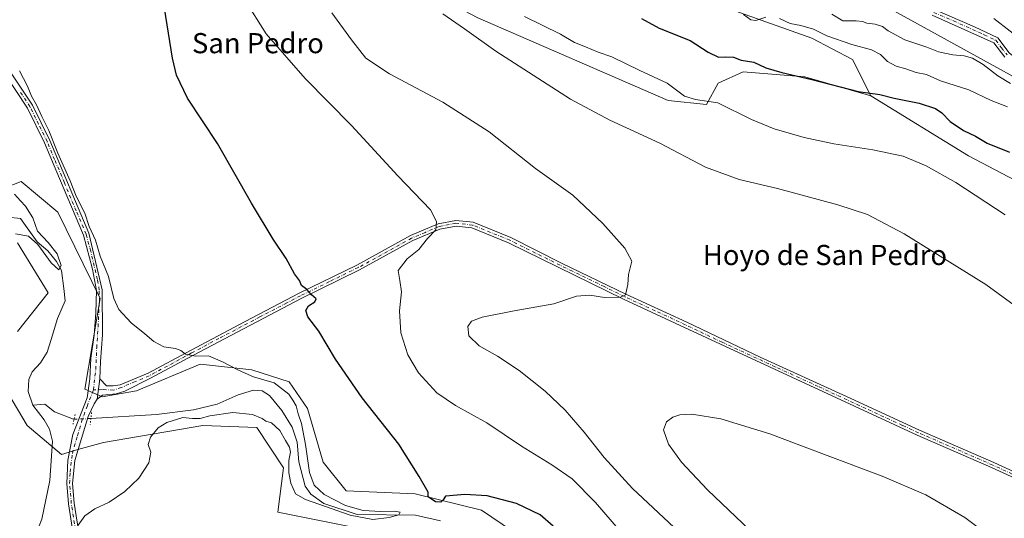
# Model space of a CAD drawing. Units: metres. Extents: x 621133 to 624600, y 4727180 to 4729554.
# Drawn here: x 622189 to 622579, y 4728238 to 4728435 of the extents above; entities that cross this region are included whole.
import ezdxf
from ezdxf.enums import TextEntityAlignment as Align

# ---------------------------------------------------------------- set-up
doc = ezdxf.new("R2010")
doc.units = ezdxf.units.M
doc.header["$MEASUREMENT"] = 0
doc.linetypes.add('DGN Style 4', pattern=[2.6384748266838614, 1.318413404963828, -0.6592067024819142, 0.001648016756204785, -0.6592067024819142])
doc.linetypes.add('DGN Style 5', pattern=[1.1536117293433497, 0.4944050268614355, -0.6592067024819142])
for name, color, linetype, lineweight in [('Arbolado forestal CxS', 92, 'Continuous', 0), ('Camino Cxs', 7, 'Continuous', 0), ('Camino eje', 30, 'DGN Style 4', 13), ('Corriente natural lineal', 142, 'Continuous', 13), ('Corriente natural lineal oculto', 9, 'DGN Style 4', 13), ('Cultivos herbáceos CxS', 92, 'Continuous', 0), ('Curva de nivel maestra', 30, 'Continuous', 30), ('Curva de nivel normal', 30, 'Continuous', 0), ('Matorral CxS', 135, 'Continuous', 0), ('Pastizal CxS', 92, 'Continuous', 0), ('Pista no pavimentada Cxs', 111, 'Continuous', 0), ('Pista no pavimentada eje', 91, 'DGN Style 4', 0), ('Puente lineal', 2, 'DGN Style 5', 0), ('Texto cartográfico', 7, 'Continuous', 0)]:
    doc.layers.add(name, color=color, linetype=linetype, lineweight=lineweight)
doc.styles.add('Style-Arial', font='txt')

# ---------------------------------------------------------------- blocks, each defined once
blk = doc.blocks.new('*U17')
at = {"layer": 'Pastizal CxS', "color": 92, "linetype": 'Continuous', "lineweight": 0}
for points in [[(622175.5409000004, 4728366.0009, 540.7841999999946), (622189.2599, 4728371.3389, 542.8549000000058), (622203.7417000001, 4728359.137900001, 544.0629999999946), (622220.5081000002, 4728324.825300001, 543.3662999999942), (622214.4106999999, 4728288.986500001, 543.1364999999934), (622221.2707000002, 4728285.9365, 542.9176000000007), (622234.9895000001, 4728288.2237, 543.5121000000072), (622260.1407000005, 4728298.899300001, 545.2599000000046), (622263.9083000004, 4728298.4803, 545.2725000000064), (622280.7198000001, 4728296.611300001, 545.8334999999934), (622295.4814999999, 4728291.893300001, 547.3383000000031), (622302.7352999998, 4728281.281300001, 547.8285999999935), (622308.9188999999, 4728260.010500001, 546.8288999999932), (622318.0647, 4728248.572699999, 547.2372999999934), (622345.4937000005, 4728247.4485, 549.6901000000071), (622371.7975000005, 4728240.947699999, 549.5834999999934), (622383.9912999999, 4728232.559699999, 549.0420000000013)], [(622340.5484999996, 4728230.271700001, 547.6428000000016), (622291.0077000001, 4728240.184900001, 548.0429000000004), (622293.2940999996, 4728257.7227, 546.7017999999953), (622282.6243000003, 4728273.7357, 545.672900000005), (622261.2833000004, 4728274.498500001, 545.3252000000066), (622221.8271000005, 4728267.757900001, 544.479800000001), (622211.7421000004, 4728264.955700001, 543.5926000000036), (622205.2641000003, 4728263.060699999, 543.2238000000071), (622191.5453000005, 4728274.4987, 542.9894000000058), (622183.9234999996, 4728287.4617, 542.4661999999954)], [(622187.7348999997, 4728311.862500001, 542.5697999999975), (622199.9303000001, 4728327.112299999, 540.9352999999974), (622187.7357000001, 4728346.938100001, 540.2834000000003)]]:
    blk.add_polyline3d(points, dxfattribs=at)
blk = doc.blocks.new('*U23')
at = {"layer": 'Cultivos herbáceos CxS', "color": 92, "linetype": 'Continuous', "lineweight": 0}
for points in [[(622370.2758999999, 4728436.151900001, 567.013300000006), (622445.7302999999, 4728403.3641, 568.8104000000021), (622460.9732999997, 4728401.8391, 570.2575999999972), (622465.5466, 4728410.2269, 572.8349000000017), (622475.4555000003, 4728414.801899999, 574.0225999999967), (622499.9735000003, 4728412.788899999, 575.8873000000021), (622526.1933000004, 4728405.207699999, 575.664300000004), (622564.8866999998, 4728381.4329, 573.2933000000048), (622620.2193, 4728352.371099999, 574.5246999999945)], [(622383.9912999999, 4728232.559699999, 549.0420000000013), (622371.7975000005, 4728240.947699999, 549.5834999999934), (622345.4937000005, 4728247.4485, 549.6901000000071), (622318.0647, 4728248.572699999, 547.2372999999934), (622308.9188999999, 4728260.010500001, 546.8288999999932), (622302.7352999998, 4728281.281300001, 547.8285999999935), (622295.4814999999, 4728291.893300001, 547.3383000000031), (622280.7198000001, 4728296.611300001, 545.8334999999934), (622263.9083000004, 4728298.4803, 545.2725000000064), (622260.1407000005, 4728298.899300001, 545.2599000000046), (622234.9895000001, 4728288.2237, 543.5121000000072), (622221.2707000002, 4728285.9365, 542.9176000000007), (622214.4106999999, 4728288.986500001, 543.1364999999934), (622220.5081000002, 4728324.825300001, 543.3662999999942), (622203.7417000001, 4728359.137900001, 544.0629999999946), (622189.2599, 4728371.3389, 542.8549000000058), (622175.5409000004, 4728366.0009, 540.7841999999946)], [(622187.7357000001, 4728346.938100001, 540.2834000000003), (622199.9303000001, 4728327.112299999, 540.9352999999974), (622187.7348999997, 4728311.862500001, 542.5697999999975)], [(622183.9234999996, 4728287.4617, 542.4661999999954), (622191.5453000005, 4728274.4987, 542.9894000000058), (622205.2641000003, 4728263.060699999, 543.2238000000071), (622211.7421000004, 4728264.955700001, 543.5926000000036), (622221.8271000005, 4728267.757900001, 544.479800000001), (622261.2833000004, 4728274.498500001, 545.3252000000066), (622282.6243000003, 4728273.7357, 545.672900000005), (622293.2940999996, 4728257.7227, 546.7017999999953), (622291.0077000001, 4728240.184900001, 548.0429000000004), (622340.5484999996, 4728230.271700001, 547.6428000000016)]]:
    blk.add_polyline3d(points, dxfattribs=at)

msp = doc.modelspace()

# ---------------------------------------------------------------- linework, layer by layer
at = {"layer": 'Arbolado forestal CxS', "color": 92, "linetype": 'Continuous', "lineweight": 0}
for points in [[(622140.1913000002, 4728787.270300001, 531.8111000000063), (622219.3346999995, 4728745.422499999, 529.8850999999995), (622249.0592999998, 4728730.934699999, 530.8274999999994), (622267.3513000002, 4728730.171700001, 530.2614999999934), (622274.9719000002, 4728718.733700001, 531.8024000000005), (622284.8797000004, 4728708.058700001, 532.8570000000036), (622304.9484000001, 4728692.337900001, 534.5481), (622307.8343000002, 4728692.8707, 534.0880999999936), (622405.1690999996, 4728620.6033, 547.0580999999949), (622389.9577000003, 4728594.8015, 558.2076999999991), (622594.0795, 4728481.2841, 560.2958000000071), (622715.7392999995, 4728415.1863, 559.1203999999998), (622781.1542999997, 4728364.151500001, 562.439400000003), (622806.0856999997, 4728332.3979, 568.8510999999999), (622815.2231000002, 4728297.6961, 578.181500000006), (622821.0585000003, 4728267.990300001, 582.7274000000034), (622824.4313000003, 4728255.854499999, 583.9324999999953), (622650.7364999996, 4728375.392899999, 587.0329999999958), (622498.7922999999, 4728459.1305, 589.3206999999966), (622362.8465, 4728522.827299999, 591.5599999999977), (622362.5894999999, 4728522.947100001, 591.5764999999956), (622211.8492999999, 4728609.675899999, 574.8617999999988), (622106.0506999996, 4728700.540300001, 561.5829999999987)], [(622362.8465, 4728522.827299999, 591.5599999999977), (622353.7219000002, 4728497.3093, 580.0930999999982), (622381.5336999996, 4728477.0647, 578.5513999999966), (622450.0263, 4728454.694700001, 582.4429999999993), (622466.2421000004, 4728441.138699999, 580.3058000000019), (622502.7566999998, 4728428.106899999, 579.5905999999959), (622518.8426999999, 4728419.628900001, 579.1474000000017), (622526.1933000004, 4728405.207699999, 575.664300000004)], [(622362.8465, 4728522.827299999, 591.5599999999977), (622498.7922999999, 4728459.1305, 589.3206999999966), (622650.7364999996, 4728375.392899999, 587.0329999999958), (622824.4313000003, 4728255.854499999, 583.9324999999953)], [(622362.8465, 4728522.827299999, 591.5599999999977), (622498.7922999999, 4728459.1305, 589.3206999999966), (622650.7364999996, 4728375.392899999, 587.0329999999958), (622824.4313000003, 4728255.854499999, 583.9324999999953)], [(622498.7922999999, 4728459.1305, 589.3206999999966), (622650.7364999996, 4728375.392899999, 587.0329999999958)], [(622620.2193, 4728352.371099999, 574.5246999999945), (622564.8866999998, 4728381.4329, 573.2933000000048), (622526.1933000004, 4728405.207699999, 575.664300000004), (622518.8426999999, 4728419.628900001, 579.1474000000017), (622502.7566999998, 4728428.106899999, 579.5905999999959), (622466.2421000004, 4728441.138699999, 580.3058000000019)], [(622526.1933000004, 4728405.207699999, 575.664300000004), (622564.8866999998, 4728381.4329, 573.2933000000048), (622620.2193, 4728352.371099999, 574.5246999999945)]]:
    msp.add_polyline3d(points, dxfattribs=at)
at = {"layer": 'Camino Cxs', "color": 7, "linetype": 'Continuous', "lineweight": 0, "extrusion": (0.00671100994894765, 0.05592831756437577, 0.9984122323168338), "elevation": 269163.8357239054, "flags": 128}
msp.add_lwpolyline([(-54467.31113974552, -4761136.426591076), (-54467.31113974564, -4761144.566195914)], dxfattribs=at)
at = {"layer": 'Camino Cxs', "color": 7, "linetype": 'Continuous', "lineweight": 0}
for points in [[(622579.2901, 4728420.640100001, 593.1002000000008), (622574.9001000002, 4728426.3201, 592.349000000002), (622550.5301000001, 4728437.270099999, 593.8966999999975)], [(622579.2901, 4728420.640100001, 593.1002000000008), (622574.9001000002, 4728426.3201, 592.349000000002), (622550.5301000001, 4728437.270099999, 593.8966999999975)], [(622551.6101000002, 4728439.390100001, 595.0525000000052), (622567.3000999996, 4728432.670100001, 595.7305999999953), (622576.4501, 4728428.220100001, 592.2823999999965), (622581.0000999998, 4728422.3101, 593.7936999999947)], [(622551.6101000002, 4728439.390100001, 595.0525000000052), (622567.3000999996, 4728432.670100001, 595.7305999999953), (622576.4501, 4728428.220100001, 592.2823999999965), (622581.0000999998, 4728422.3101, 593.7936999999947), (622588.6401000004, 4728416.130100001, 593.8206999999966), (622600.0401, 4728410.350099999, 594.4642000000022), (622622.1001000004, 4728401.520099999, 595.619200000001), (622634.3800999997, 4728393.880100001, 595.5650000000023), (622650.8601000002, 4728381.350099999, 594.5859000000055), (622675.9401000004, 4728366.2501, 594.2109000000055), (622700.3701, 4728349.770099999, 594.0136999999959), (622724.9801000003, 4728332.2601, 595.8978000000062), (622743.0000999998, 4728319.590100001, 595.5475000000006), (622761.2001, 4728306.590100001, 594.0375000000058), (622781.8601000002, 4728290.380100001, 593.874800000005), (622800.2500999998, 4728276.0101, 593.2259000000049), (622821.4101, 4728260.4901, 592.9777999999933), (622836.3601000002, 4728247.2501, 593.9238999999943), (622846.9221000001, 4728237.874100001, 591.5630999999995)], [(622652.0401, 4728222.130100001, 565.1496000000043), (622574.0201000003, 4728257.840100001, 563.8834999999963), (622544.5401, 4728270.640100001, 563.3224000000046), (622452.2001, 4728313.4301, 561.2596000000049), (622428.0401, 4728324.610099999, 560.5175000000017), (622382.5000999998, 4728347.020099999, 557.668399999995), (622367.8800999997, 4728352.920100001, 556.7746999999945), (622361.6601, 4728353.5801, 556.2595000000001), (622355.2301000003, 4728352.360099999, 556.0038999999961), (622344.5201000003, 4728347.850099999, 556.601800000004), (622323.4101, 4728336.200099999, 554.4986000000063), (622300.5000999998, 4728324.9801, 551.1713000000018), (622257.3400999998, 4728302.3201, 545.4790999999968), (622240.4901000002, 4728293.2401, 544.8410000000003), (622230.3816999998, 4728288.185500001, 544.9646000000066), (622226.8315000003, 4728287.136499999, 544.513300000006), (622221.4200999998, 4728286.5601, 543.6928000000044), (622219.4083000004, 4728284.957900001, 543.9560999999958), (622220.3765000004, 4728293.026699999, 543.4976000000024), (622223.0390999997, 4728290.283299999, 543.6358999999939), (622225.7018999998, 4728290.202500001, 544.004700000005), (622228.5000999998, 4728290.590100001, 544.3723999999929), (622239.5301000001, 4728295.2401, 544.7219999999943), (622256.3000999996, 4728304.280099999, 545.6526000000014), (622277.9801000003, 4728315.800100001, 547.8089000000036), (622299.5000999998, 4728326.970100001, 550.5782000000036), (622322.3800999997, 4728338.170100001, 552.7376999999979), (622343.5500999996, 4728349.850099999, 555.5473000000056), (622354.5800999999, 4728354.5001, 555.7713999999978), (622361.5701000001, 4728355.8301, 556.2063999999956), (622368.4301000005, 4728355.100099999, 556.7869000000064), (622383.4200999998, 4728349.050100001, 557.6633000000002), (622403.7901, 4728338.8201, 559.0660999999964), (622428.9901000002, 4728326.620100001, 560.4070000000065), (622453.1401000004, 4728315.440099999, 561.2030999999988), (622482.3101000005, 4728301.610099999, 561.9891999999963), (622516.4600999998, 4728285.9901, 562.743100000007), (622545.4501, 4728272.670100001, 563.1923999999999), (622574.9301000005, 4728259.870100001, 563.7789000000049), (622610.3000999996, 4728243.590100001, 564.3763999999937)], [(622652.0401, 4728222.130100001, 565.1496000000043), (622574.0201000003, 4728257.840100001, 563.8834999999963), (622544.5401, 4728270.640100001, 563.3224000000046), (622452.2001, 4728313.4301, 561.2596000000049), (622428.0401, 4728324.610099999, 560.5175000000017), (622382.5000999998, 4728347.020099999, 557.668399999995), (622367.8800999997, 4728352.920100001, 556.7746999999945), (622361.6601, 4728353.5801, 556.2595000000001), (622355.2301000003, 4728352.360099999, 556.0038999999961), (622344.5201000003, 4728347.850099999, 556.601800000004), (622323.4101, 4728336.200099999, 554.4986000000063), (622300.5000999998, 4728324.9801, 551.1713000000018), (622257.3400999998, 4728302.3201, 545.4790999999968), (622240.4901000002, 4728293.2401, 544.8410000000003), (622230.3816999998, 4728288.185500001, 544.9646000000066), (622226.8315000003, 4728287.136499999, 544.513300000006), (622221.4200999998, 4728286.5601, 543.6928000000044), (622219.4083000004, 4728284.957900001, 543.9560999999958)], [(622220.3765000004, 4728293.026699999, 543.4976000000024), (622223.0390999997, 4728290.283299999, 543.6358999999939), (622225.7018999998, 4728290.202500001, 544.004700000005), (622228.5000999998, 4728290.590100001, 544.3723999999929), (622239.5301000001, 4728295.2401, 544.7219999999943), (622256.3000999996, 4728304.280099999, 545.6526000000014), (622277.9801000003, 4728315.800100001, 547.8089000000036), (622299.5000999998, 4728326.970100001, 550.5782000000036), (622322.3800999997, 4728338.170100001, 552.7376999999979), (622343.5500999996, 4728349.850099999, 555.5473000000056), (622354.5800999999, 4728354.5001, 555.7713999999978), (622361.5701000001, 4728355.8301, 556.2063999999956), (622368.4301000005, 4728355.100099999, 556.7869000000064), (622383.4200999998, 4728349.050100001, 557.6633000000002), (622403.7901, 4728338.8201, 559.0660999999964), (622428.9901000002, 4728326.620100001, 560.4070000000065), (622453.1401000004, 4728315.440099999, 561.2030999999988), (622482.3101000005, 4728301.610099999, 561.9891999999963), (622516.4600999998, 4728285.9901, 562.743100000007), (622545.4501, 4728272.670100001, 563.1923999999999), (622574.9301000005, 4728259.870100001, 563.7789000000049), (622610.3000999996, 4728243.590100001, 564.3763999999937)]]:
    msp.add_polyline3d(points, dxfattribs=at)
at = {"layer": 'Camino eje', "color": 30, "linetype": 'DGN Style 4', "lineweight": 13}
for points in [[(622551.0701000001, 4728438.3301, 594.3800999999949), (622558.9151, 4728434.970100001, 593.1483000000007), (622571.1001000004, 4728429.495100001, 593.7862000000023), (622575.6750999996, 4728427.270099999, 591.9391000000032), (622577.9501, 4728424.315099999, 592.6252999999997), (622580.1451000003, 4728421.475099999, 593.3393000000069)], [(622592.1601, 4728250.715100001, 564.3120000000055), (622574.4751000004, 4728258.8551, 563.8303000000016), (622544.9951, 4728271.655099999, 563.2523999999976), (622538.6990999999, 4728274.5725, 563.1708999999975), (622524.2040999997, 4728281.2325, 562.9076999999961), (622505.3161000004, 4728289.985300001, 562.4853000000003), (622488.2411000002, 4728297.795299999, 562.1211999999941), (622467.2550999997, 4728307.520099999, 561.7543000000006), (622452.6700999998, 4728314.4351, 561.2266999999993), (622440.5950999996, 4728320.0251, 561.3053999999975), (622428.5151000004, 4728325.6151, 560.4622999999992), (622420.4321, 4728329.592700001, 560.0366000000067), (622407.8321000002, 4728335.692700001, 559.3763000000035), (622393.1451000003, 4728342.920100001, 558.3660999999993), (622382.9600999998, 4728348.0351, 557.6465000000027), (622368.1551000001, 4728354.0101, 556.7793999999994), (622361.6151000002, 4728354.7051, 556.2330999999976), (622354.9051000001, 4728353.4301, 555.8754999999946), (622349.3901000004, 4728351.1051, 555.9986000000063), (622344.0351, 4728348.850099999, 556.0718000000053), (622322.8951000003, 4728337.1851, 553.2290999999968), (622311.4401000004, 4728331.575099999, 556.5396999999939), (622300.0000999998, 4728325.975099999, 550.8484999999928), (622294.6051000003, 4728323.1425, 549.652900000001), (622283.8450999996, 4728317.557499999, 548.3791000000056), (622267.6601, 4728309.0601, 546.6466999999975), (622256.8201000001, 4728303.300100001, 545.5586999999941), (622240.0100999996, 4728294.2401, 544.7651999999945), (622234.4951, 4728291.915100001, 544.7103999999963), (622228.8800999997, 4728289.545100001, 544.5288), (622225.7901, 4728288.5801, 544.0432000000001), (622221.5060999999, 4728288.750299999, 543.3809000000037), (622217.8753000004, 4728288.669500001, 543.1454999999987)]]:
    msp.add_polyline3d(points, dxfattribs=at)
at = {"layer": 'Corriente natural lineal', "color": 142, "linetype": 'Continuous', "lineweight": 13}
for points in [[(622193.8000999996, 4728282.530099999, 541.9106999999931), (622191.9901000002, 4728287.970100001, 541.8856999999989), (622192.2401000002, 4728292.7601, 541.7079999999987), (622193.5500999996, 4728295.860099999, 541.5913), (622196.9101, 4728299.350099999, 541.1079000000027), (622199.4700999996, 4728303.640100001, 541.1166999999987), (622201.1700999998, 4728308.5801, 541.1147000000057), (622203.6503999997, 4728316.9121, 540.9311000000016), (622206.6667, 4728323.897100001, 540.6315999999933), (622206.1903999997, 4728328.818299999, 540.8203000000067), (622205.1585999997, 4728336.0415, 541.2305000000051), (622203.2536000004, 4728339.613299999, 541.0660999999964), (622199.7610999999, 4728343.8202, 541.1208000000044), (622195.5255000005, 4728347.372, 540.540399999998), (622189.0100999996, 4728356.670100001, 540.4150999999983), (622184.0301000001, 4728357.190099999, 540.0748000000021)], [(622355.5314999997, 4728236.6735, 547.9135999999999), (622345.6321, 4728238.9166, 547.648199999996), (622322.4506999999, 4728239.2949, 547.2942000000039), (622309.1957, 4728243.5985, 545.5206000000035), (622304.0477999998, 4728247.242900001, 545.125199999995), (622301.8938999996, 4728250.453199999, 544.8497999999963), (622299.3842000002, 4728260.144200001, 545.0301000000036), (622298.6264000004, 4728267.854599999, 544.4418000000006), (622296.7208000004, 4728273.91, 544.6497999999992), (622292.6042, 4728280.495999999, 544.306500000006), (622287.6476999996, 4728286.372, 544.1496000000043), (622284.7790999999, 4728288.286900001, 544.319399999993), (622281.2846999997, 4728288.523399999, 544.218200000003), (622275.2544999998, 4728286.6414, 543.6858000000066), (622267, 4728283, 543.2973999999958)], [(622150.9347999999, 4728085.501300001, 551.9017000000022), (622157.9501, 4728100.720100001, 551.0409999999974), (622159.3701, 4728105.4901, 550.6619999999966), (622158.3201000001, 4728128.610099999, 550.0302999999985), (622158.7801000001, 4728133.5101, 550.2837000000001), (622161.5201000003, 4728140.640100001, 549.5527000000002), (622164.3901000004, 4728144.850099999, 549.3978000000062), (622168.5500999996, 4728149.3201, 549.1779999999999), (622176.9700999996, 4728154.890100001, 547.8041999999987), (622178.3300999999, 4728156.690099999, 547.633600000001), (622179.4001000002, 4728161.610099999, 547.4915999999939), (622176.2500999998, 4728176.8301, 546.9100000000036), (622177.1300999997, 4728181.7401, 547.0574999999953), (622191.1001000004, 4728206.190099999, 545.939400000003), (622194.4301000005, 4728229.850099999, 544.638300000006), (622197.3701, 4728237.4301, 544.0363999999972), (622200.5401, 4728252.690099999, 543.4998999999953), (622201.5900999998, 4728268.300100001, 543.1543999999994), (622200.3901000004, 4728273.0801, 542.690300000002), (622198.3501000004, 4728276.800100001, 542.3543999999965), (622193.8000999996, 4728282.530099999, 541.9106999999931)], [(622210.2359999996, 4728277.021700001, 542.5029000000068), (622209.9801000003, 4728277.0101, 542.4746000000014), (622202.4001000002, 4728279.950099999, 542.2399000000005), (622198.5800999999, 4728282.960100001, 541.9516000000004), (622193.8000999996, 4728282.530099999, 541.9106999999931)], [(622267, 4728283, 543.2973999999958), (622257.5672000004, 4728280.744700001, 543.7701999999991), (622242.8375000004, 4728278.953199999, 543.707899999994), (622216.8400999998, 4728277.3201, 543.0578999999998)]]:
    msp.add_polyline3d(points, dxfattribs=at)
at = {"layer": 'Corriente natural lineal oculto', "color": 9, "linetype": 'DGN Style 4', "lineweight": 13, "extrusion": (-0.08357347891498593, -0.003776188435025218, 0.9964944626152971), "elevation": -69314.53791017065, "flags": 128}
msp.add_lwpolyline([(-4695372.452923175, 832125.9099153468), (-4695372.452923176, 832119.2758212585)], dxfattribs=at)
at = {"layer": 'Cultivos herbáceos CxS', "color": 92, "linetype": 'Continuous', "lineweight": 0}
for points in [[(622138.2833000004, 4728604.267100001, 548.6232000000019), (622196.0460000001, 4728531.985500001, 550.148199999996), (622209.9528999999, 4728534.250499999, 553.9655999999959), (622219.6306999996, 4728528.1483, 555.9967000000033), (622272.7197000004, 4728471.228900001, 557.3190999999933), (622297.1085000001, 4728453.691099999, 560.2670000000071), (622322.2604, 4728443.015100001, 562.5417000000016), (622335.2172999998, 4728449.1151, 565.3701000000001), (622348.9363000002, 4728447.5897, 566.4220000000059), (622370.2758999999, 4728436.151900001, 567.013300000006), (622445.7302999999, 4728403.3641, 568.8104000000021), (622460.9732999997, 4728401.8391, 570.2575999999972), (622465.5466, 4728410.2269, 572.8349000000017), (622475.4555000003, 4728414.801899999, 574.0225999999967), (622499.9735000003, 4728412.788899999, 575.8873000000021), (622526.1933000004, 4728405.207699999, 575.664300000004)], [(622526.1933000004, 4728405.207699999, 575.664300000004), (622564.8866999998, 4728381.4329, 573.2933000000048), (622620.2193, 4728352.371099999, 574.5246999999945)], [(622383.9912999999, 4728232.559699999, 549.0420000000013), (622371.7975000005, 4728240.947699999, 549.5834999999934), (622345.4937000005, 4728247.4485, 549.6901000000071), (622318.0647, 4728248.572699999, 547.2372999999934), (622308.9188999999, 4728260.010500001, 546.8288999999932), (622302.7352999998, 4728281.281300001, 547.8285999999935), (622295.4814999999, 4728291.893300001, 547.3383000000031), (622280.7198000001, 4728296.611300001, 545.8334999999934), (622263.9083000004, 4728298.4803, 545.2725000000064), (622260.1407000005, 4728298.899300001, 545.2599000000046), (622234.9895000001, 4728288.2237, 543.5121000000072), (622221.2707000002, 4728285.9365, 542.9176000000007), (622214.4106999999, 4728288.986500001, 543.1364999999934), (622220.5081000002, 4728324.825300001, 543.3662999999942), (622203.7417000001, 4728359.137900001, 544.0629999999946), (622189.2599, 4728371.3389, 542.8549000000058), (622175.5409000004, 4728366.0009, 540.7841999999946)], [(622187.7357000001, 4728346.938100001, 540.2834000000003), (622199.9303000001, 4728327.112299999, 540.9352999999974), (622187.7348999997, 4728311.862500001, 542.5697999999975)], [(622183.9234999996, 4728287.4617, 542.4661999999954), (622191.5453000005, 4728274.4987, 542.9894000000058), (622205.2641000003, 4728263.060699999, 543.2238000000071), (622211.7421000004, 4728264.955700001, 543.5926000000036), (622221.8271000005, 4728267.757900001, 544.479800000001), (622261.2833000004, 4728274.498500001, 545.3252000000066), (622282.6243000003, 4728273.7357, 545.672900000005), (622293.2940999996, 4728257.7227, 546.7017999999953), (622291.0077000001, 4728240.184900001, 548.0429000000004), (622340.5484999996, 4728230.271700001, 547.6428000000016)]]:
    msp.add_polyline3d(points, dxfattribs=at)
at = {"layer": 'Curva de nivel maestra', "color": 30, "linetype": 'Continuous', "lineweight": 30, "flags": 128}
for points, elevation in [([(622400.1299999999, 4728234.640100001), (622395.0700000003, 4728239.110099999), (622385.5800000001, 4728243.610099999), (622374, 4728246.6501), (622365.1699999999, 4728247.220100001), (622357.5199999996, 4728246.450099999), (622356.5700000003, 4728245.030099999), (622355.6299999999, 4728244.130100001), (622353.5499999998, 4728244.200099999), (622350.6699999999, 4728246.2301), (622350.6399999997, 4728248.090100001), (622347.0099999999, 4728254.3201), (622339.0199999996, 4728267.120100001), (622324.4500000002, 4728285.4801), (622313.8600000005, 4728300.870100001), (622307.2999999998, 4728311.970100001), (622302.9400000004, 4728317.640100001), (622302.0599999996, 4728320.100099999), (622303.1399999997, 4728322.0001), (622305.6200000001, 4728323.520099999), (622306.1299999999, 4728324.720100001), (622304.2999999998, 4728326.300100001), (622302.5199999996, 4728328.520099999), (622300.3399999999, 4728330.040100001), (622299.5199999996, 4728331.9801), (622297.5999999996, 4728334.630100001), (622294.3600000005, 4728340.690099999), (622289.0800000001, 4728348.450099999), (622280.5999999996, 4728362.640100001), (622267.1299999999, 4728386.360099999), (622255.1799999997, 4728404.390100001), (622250.8099999996, 4728413.5001), (622249.2000000002, 4728420.1801), (622244.4400000004, 4728450.050100001)], 550), ([(622435.2000000002, 4728435.970100001), (622442.25, 4728432.0601), (622454.4400000004, 4728427.2501), (622461.6900000004, 4728422.590100001), (622465.7199999997, 4728420.6501), (622468.4000000004, 4728420.780099999), (622471.7400000002, 4728420.5701), (622474.7400000002, 4728419.460100001), (622479.7699999996, 4728418.540100001), (622484.5499999998, 4728416.420100001), (622490.8499999996, 4728414.450099999), (622502.7199999997, 4728411.7401), (622521.1399999997, 4728406.940099999), (622529.7300000006, 4728405.7501), (622535.4500000002, 4728404.3301), (622545.3600000005, 4728402.350099999), (622551.7400000002, 4728400.290100001), (622554.3099999996, 4728398.550100001), (622557.6200000001, 4728395.130100001), (622562.9199999999, 4728391.4801), (622567.6900000004, 4728389.210100001), (622572.3099999996, 4728386.540100001), (622581.1699999999, 4728382.850099999)], 575)]:
    msp.add_lwpolyline(points, dxfattribs=dict(at, elevation=elevation))
at = {"layer": 'Curva de nivel normal', "color": 30, "linetype": 'Continuous', "lineweight": 0, "flags": 128}
for points, elevation in [([(622434.2400000002, 4728223.890100001), (622416.9199999999, 4728243.940099999), (622407.6600000003, 4728253.350099999), (622399.6299999999, 4728258.9801), (622387.5700000003, 4728266.280099999), (622373.9199999999, 4728275.520099999), (622361.4600000001, 4728282.4301), (622354, 4728287.4901), (622346.7800000003, 4728295.370100001), (622342.5999999996, 4728302.600099999), (622339.7999999998, 4728311.2401), (622339.2300000006, 4728319.9901), (622339.9699999997, 4728327.5701), (622339.4100000003, 4728332.0601), (622338.7699999996, 4728335.9801), (622342.2400000002, 4728340.550100001), (622346.9500000002, 4728344.370100001), (622350.3899999997, 4728348.710100001), (622353.7000000002, 4728352.170100001), (622353.8799999999, 4728355.460100001), (622351.5599999996, 4728360.0101), (622338.6100000005, 4728373.470100001), (622320.2199999997, 4728393.550100001), (622301.7999999998, 4728412.140100001), (622286.4199999999, 4728429.9001), (622278.0700000003, 4728443.0601)], 555), ([(622450.1399999997, 4728232.210100001), (622431.7000000002, 4728249.520099999), (622420.3399999999, 4728261.870100001), (622412.4500000002, 4728271.890100001), (622404.9400000004, 4728280.550100001), (622396.9699999997, 4728288.130100001), (622386.7000000002, 4728296.270099999), (622378.1399999997, 4728301.960100001), (622370.7800000003, 4728306.120100001), (622366.79, 4728310.140100001), (622366.3099999996, 4728313.7601), (622367.8200000003, 4728315.920100001), (622372.0199999996, 4728317.460100001), (622384.7400000002, 4728320.0001), (622400.4000000004, 4728322.7501), (622409.4800000006, 4728325.7501), (622414.6900000004, 4728326.2301), (622420.4800000006, 4728325.280099999), (622426.9000000004, 4728325.360099999), (622428.8799999999, 4728326.280099999), (622429.2000000002, 4728328.0801), (622429.8099999996, 4728330.4101), (622430.0899999999, 4728334.4101), (622431.3399999999, 4728339.6801), (622428.5599999996, 4728344.880100001), (622419.9299999997, 4728354.600099999), (622407.9500000002, 4728365.800100001), (622393.1200000001, 4728376.4901), (622374.7999999998, 4728391.0101), (622356.4299999997, 4728402.790100001), (622335.3399999999, 4728413.940099999), (622325.9199999999, 4728420.140100001), (622320.1799999997, 4728427.5001), (622312.4500000002, 4728438.100099999)], 560), ([(622356.4400000004, 4728437.770099999), (622364.9800000006, 4728431.860099999), (622377.3899999997, 4728422.940099999), (622394.0899999999, 4728412.300100001), (622407, 4728403.940099999), (622422.6600000003, 4728395.6601), (622442.4800000006, 4728386.5001), (622460.5700000003, 4728376.9101), (622473.8799999999, 4728372.120100001), (622489.1900000004, 4728368.470100001), (622513.0800000001, 4728362.0001), (622524.8200000003, 4728358.1801), (622539.3799999999, 4728350.4801), (622571.7800000003, 4728330.450099999), (622592.7000000002, 4728315.170100001)], 565), ([(622388.8200000003, 4728436.700099999), (622403.0800000001, 4728429.700099999), (622408.5999999996, 4728426.370100001), (622413.0499999998, 4728424.720100001), (622417.9600000001, 4728422.630100001), (622423.3799999999, 4728420.720100001), (622434.5300000003, 4728415.300100001), (622445.3399999999, 4728410.280099999), (622452.2599999999, 4728405.110099999), (622456.5800000001, 4728403.770099999), (622465.4299999997, 4728402.440099999), (622478.8700000001, 4728395.880100001), (622487.7800000003, 4728392.130100001), (622499.7000000002, 4728388.720100001), (622511.5300000003, 4728386.1801), (622526.9900000002, 4728383.840100001), (622538.9800000006, 4728381.290100001), (622548.0999999996, 4728377.450099999), (622559.7999999998, 4728370.8201), (622579.3899999997, 4728358.0801)], 570), ([(622484.4500000002, 4728436.4101), (622480.54, 4728435.1801), (622478.5499999998, 4728435.340100001), (622475.6699999999, 4728437.5701)], 580), ([(622580.3499999996, 4728400.8301), (622573.8600000005, 4728403.4001), (622564.9699999997, 4728407.640100001), (622553.7300000006, 4728411.200099999), (622548.1699999999, 4728413.7401), (622544.0899999999, 4728414.5701), (622540.0599999996, 4728416.0001), (622536.1399999997, 4728417.0701), (622532.6900000004, 4728418.840100001), (622530, 4728421.6801), (622526.4500000002, 4728423.460100001), (622518.6500000004, 4728425.6601), (622508.7599999999, 4728429.100099999), (622503.4100000003, 4728431.640100001), (622498.3399999999, 4728433.1601), (622494.1100000005, 4728433.960100001), (622489.9400000004, 4728435.960100001)], 580), ([(622510.6799999997, 4728437.690099999), (622515.04, 4728435.050100001), (622520.3399999999, 4728435.020099999), (622522.7999999998, 4728434.780099999), (622524.5300000003, 4728434.050100001), (622527.8600000005, 4728433.7301), (622530.7199999997, 4728432.700099999), (622533.0099999999, 4728431.020099999), (622539.6799999997, 4728427.4801), (622548.3899999997, 4728424.590100001), (622552.9199999999, 4728422.7401), (622558.7000000002, 4728421.4901), (622563.0899999999, 4728421.100099999), (622566.4600000001, 4728420.140100001), (622570.6799999997, 4728417.690099999), (622576.4900000002, 4728413.170100001), (622581.5, 4728410.190099999)], 585), ([(622587.9000000004, 4728425.9101), (622574.8799999999, 4728435.9001)], 585), ([(622188.5, 4728415.1501), (622191.7800000003, 4728409.100099999), (622193.3200000003, 4728405.0801), (622195.3399999999, 4728401.7401), (622197.3600000005, 4728397.120100001), (622200.2199999997, 4728391.540100001), (622203.8200000003, 4728382.5601), (622208.6699999999, 4728371.610099999), (622211.0199999996, 4728365.4101), (622214.4400000004, 4728358.6601), (622216.1399999997, 4728353.420100001), (622218.7400000002, 4728347.970100001), (622220.5300000003, 4728341.6501), (622223.7999999998, 4728333.630100001), (622225.9500000002, 4728324.890100001), (622227.9000000004, 4728320.470100001), (622232.8600000005, 4728315.1801), (622238.2699999996, 4728310.920100001), (622241.7800000003, 4728307.770099999), (622245.7800000003, 4728305.780099999), (622250.3700000001, 4728305.040100001), (622252.5199999996, 4728304.280099999), (622254.4400000004, 4728302.8201), (622258.2999999998, 4728302.0601), (622263.4600000001, 4728302.120100001), (622269, 4728299.7401), (622274.8700000001, 4728296.6801), (622278, 4728295.2601), (622281.3300000001, 4728293.880100001), (622289.4900000002, 4728291.5001), (622295.3099999996, 4728286.9801), (622296.9100000003, 4728284.590100001), (622298.25, 4728282.2601), (622299.0999999996, 4728279.110099999), (622300.4199999999, 4728275.380100001), (622302.0300000003, 4728266.9301), (622303.5099999999, 4728255.870100001), (622305.4199999999, 4728250.870100001), (622309.4199999999, 4728247.100099999), (622317.7800000003, 4728242.7501), (622324.8099999996, 4728240.850099999), (622331.7800000003, 4728240.390100001), (622337.1200000001, 4728240.4901), (622339.54, 4728240.110099999), (622338.9400000004, 4728239.100099999), (622335.2000000002, 4728237.9801), (622328.6500000004, 4728237.270099999), (622319.6299999999, 4728238.950099999), (622301.9900000002, 4728245.140100001), (622298.04, 4728247.440099999), (622296.1399999997, 4728251.620100001), (622295.3899999997, 4728255.7401), (622295.3300000001, 4728260.6501), (622296, 4728263.9001), (622295.6799999997, 4728265.9901), (622294.0899999999, 4728268.530099999), (622291.7800000003, 4728272.4901), (622288.5199999996, 4728275.620100001), (622286.2699999996, 4728276.280099999), (622284.8300000001, 4728277.3201), (622280.9500000002, 4728278.9101), (622273.1299999999, 4728279.7401), (622264.0899999999, 4728278.3201), (622260.2599999999, 4728277.280099999), (622257.1200000001, 4728277.3201), (622253.2599999999, 4728277.720100001), (622247.04, 4728275.770099999), (622243.5700000003, 4728273.590100001), (622240.54, 4728269.940099999), (622239.5599999996, 4728266.9801), (622240.6399999997, 4728263.920100001), (622239.7800000003, 4728259.6601), (622235.8600000005, 4728253.690099999), (622230.3200000003, 4728248.290100001), (622224.1500000004, 4728244.1801), (622218.4199999999, 4728241.450099999), (622214.4199999999, 4728238.640100001), (622211.8799999999, 4728234.9901)], 545), ([(622186.5800000001, 4728366.200099999), (622188.9199999999, 4728363.5801), (622190.9199999999, 4728361.520099999), (622193.8399999999, 4728356.8201), (622195.7100000001, 4728351.530099999), (622199.8799999999, 4728347.0601), (622203.4500000002, 4728342.5801), (622205.04, 4728338.020099999), (622204.2000000002, 4728336.190099999), (622201.1600000003, 4728339.0601), (622195.8200000003, 4728346.340100001), (622192.0999999996, 4728349.5801), (622186.9400000004, 4728350.530099999)], 540), ([(622581.9900000002, 4728224.200099999), (622563.3700000001, 4728238.050100001), (622548, 4728247.020099999), (622530.7000000002, 4728254.4001), (622507.7300000006, 4728263.0101), (622486.0599999996, 4728271.280099999), (622466.6900000004, 4728277.210100001), (622455.2199999997, 4728278.9801), (622450.3600000005, 4728278.7401), (622447.6799999997, 4728277.870100001), (622445.0599999996, 4728275.9801), (622443.9699999997, 4728272.870100001), (622445.8700000001, 4728267.120100001), (622451, 4728259.940099999), (622461.4400000004, 4728249.020099999), (622483.75, 4728227.770099999), (622501.9400000004, 4728208.630100001), (622521.4299999997, 4728186.800100001), (622542.2300000006, 4728166.030099999), (622548.2999999998, 4728160.700099999), (622555.25, 4728155.520099999), (622566.0700000003, 4728145.520099999), (622579.5, 4728133.5601)], 565)]:
    msp.add_lwpolyline(points, dxfattribs=dict(at, elevation=elevation))
at = {"layer": 'Matorral CxS', "color": 135, "linetype": 'Continuous', "lineweight": 0}
for points in [[(622138.2833000004, 4728604.267100001, 548.6232000000019), (622196.0460000001, 4728531.985500001, 550.148199999996), (622209.9528999999, 4728534.250499999, 553.9655999999959), (622219.6306999996, 4728528.1483, 555.9967000000033), (622272.7197000004, 4728471.228900001, 557.3190999999933), (622297.1085000001, 4728453.691099999, 560.2670000000071), (622322.2604, 4728443.015100001, 562.5417000000016), (622335.2172999998, 4728449.1151, 565.3701000000001), (622348.9363000002, 4728447.5897, 566.4220000000059), (622370.2758999999, 4728436.151900001, 567.013300000006), (622445.7302999999, 4728403.3641, 568.8104000000021), (622460.9732999997, 4728401.8391, 570.2575999999972), (622465.5466, 4728410.2269, 572.8349000000017), (622475.4555000003, 4728414.801899999, 574.0225999999967), (622499.9735000003, 4728412.788899999, 575.8873000000021), (622526.1933000004, 4728405.207699999, 575.664300000004)], [(622362.8465, 4728522.827299999, 591.5599999999977), (622353.7219000002, 4728497.3093, 580.0930999999982), (622381.5336999996, 4728477.0647, 578.5513999999966), (622450.0263, 4728454.694700001, 582.4429999999993), (622466.2421000004, 4728441.138699999, 580.3058000000019), (622502.7566999998, 4728428.106899999, 579.5905999999959), (622518.8426999999, 4728419.628900001, 579.1474000000017), (622526.1933000004, 4728405.207699999, 575.664300000004)], [(622466.2421000004, 4728441.138699999, 580.3058000000019), (622502.7566999998, 4728428.106899999, 579.5905999999959), (622518.8426999999, 4728419.628900001, 579.1474000000017), (622526.1933000004, 4728405.207699999, 575.664300000004), (622499.9735000003, 4728412.788899999, 575.8873000000021), (622475.4555000003, 4728414.801899999, 574.0225999999967), (622465.5466, 4728410.2269, 572.8349000000017), (622460.9732999997, 4728401.8391, 570.2575999999972), (622445.7302999999, 4728403.3641, 568.8104000000021), (622370.2758999999, 4728436.151900001, 567.013300000006)]]:
    msp.add_polyline3d(points, dxfattribs=at)
at = {"layer": 'Pastizal CxS', "color": 92, "linetype": 'Continuous', "lineweight": 0}
for points in [[(622383.9912999999, 4728232.559699999, 549.0420000000013), (622371.7975000005, 4728240.947699999, 549.5834999999934), (622345.4937000005, 4728247.4485, 549.6901000000071), (622318.0647, 4728248.572699999, 547.2372999999934), (622308.9188999999, 4728260.010500001, 546.8288999999932), (622302.7352999998, 4728281.281300001, 547.8285999999935), (622295.4814999999, 4728291.893300001, 547.3383000000031), (622280.7198000001, 4728296.611300001, 545.8334999999934), (622263.9083000004, 4728298.4803, 545.2725000000064), (622260.1407000005, 4728298.899300001, 545.2599000000046), (622234.9895000001, 4728288.2237, 543.5121000000072), (622221.2707000002, 4728285.9365, 542.9176000000007), (622214.4106999999, 4728288.986500001, 543.1364999999934), (622220.5081000002, 4728324.825300001, 543.3662999999942), (622203.7417000001, 4728359.137900001, 544.0629999999946), (622189.2599, 4728371.3389, 542.8549000000058), (622175.5409000004, 4728366.0009, 540.7841999999946)], [(622187.7357000001, 4728346.938100001, 540.2834000000003), (622199.9303000001, 4728327.112299999, 540.9352999999974), (622187.7348999997, 4728311.862500001, 542.5697999999975)], [(622183.9234999996, 4728287.4617, 542.4661999999954), (622191.5453000005, 4728274.4987, 542.9894000000058), (622205.2641000003, 4728263.060699999, 543.2238000000071), (622211.7421000004, 4728264.955700001, 543.5926000000036), (622221.8271000005, 4728267.757900001, 544.479800000001), (622261.2833000004, 4728274.498500001, 545.3252000000066), (622282.6243000003, 4728273.7357, 545.672900000005), (622293.2940999996, 4728257.7227, 546.7017999999953), (622291.0077000001, 4728240.184900001, 548.0429000000004), (622340.5484999996, 4728230.271700001, 547.6428000000016)]]:
    msp.add_polyline3d(points, dxfattribs=at)
at = {"layer": 'Pista no pavimentada Cxs', "color": 111, "linetype": 'Continuous', "lineweight": 0, "extrusion": (0.00671100994894765, 0.05592831756437577, 0.9984122323168338), "elevation": 269163.8357239054, "flags": 128}
msp.add_lwpolyline([(-54467.31113974552, -4761136.426591076), (-54467.31113974564, -4761144.566195914)], dxfattribs=at)
at = {"layer": 'Pista no pavimentada Cxs', "color": 111, "linetype": 'Continuous', "lineweight": 0}
for points in [[(622176.2100999998, 4728427.620100001, 544.2213000000047), (622193.6801000005, 4728401.520099999, 545.318299999999), (622200.5301000001, 4728387.600099999, 545.5146999999997), (622215.9901000002, 4728350.7501, 545.5206000000035), (622221.2901, 4728328.3101, 545.1214000000036), (622221.4501, 4728310.440099999, 544.1214000000036), (622220.6993000006, 4728299.8851, 543.6953000000067), (622220.3765000004, 4728293.026699999, 543.4976000000024), (622219.4083000004, 4728284.957900001, 543.9560999999958), (622218.1173, 4728283.1829, 544.0798000000068), (622215.7773000002, 4728278.099500001, 545.0843000000023), (622210.5327000003, 4728260.6711, 544.3674000000028), (622209.5500999996, 4728251.590100001, 544.492499999993), (622210.1901000004, 4728243.780099999, 545.0448999999935), (622212.3000999996, 4728230.3201, 545.9833999999975), (622217.2401000002, 4728211.050100001, 547.7774000000063), (622233.6501000002, 4728154.3301, 554.3071000000054), (622237.5500999996, 4728143.640100001, 555.4839999999967), (622255.7500999998, 4728107.860099999, 559.8322000000044), (622277.2100999998, 4728067.030099999, 564.8919000000024), (622288.2301000003, 4728044.6501, 566.9517999999953), (622318.1801000005, 4727987.7301, 569.1478999999963), (622344.0900999998, 4727938.4001, 571.8221000000049)], [(622176.2100999998, 4728427.620100001, 544.2213000000047), (622193.6801000005, 4728401.520099999, 545.318299999999), (622200.5301000001, 4728387.600099999, 545.5146999999997), (622215.9901000002, 4728350.7501, 545.5206000000035), (622221.2901, 4728328.3101, 545.1214000000036), (622221.4501, 4728310.440099999, 544.1214000000036), (622220.6993000006, 4728299.8851, 543.6953000000067), (622220.3765000004, 4728293.026699999, 543.4976000000024)], [(622210.1201, 4728229.870100001, 545.6622999999963), (622207.9801000003, 4728243.520099999, 545.2660000000033), (622207.3201000001, 4728251.540100001, 544.468599999993), (622207.6601, 4728260.790100001, 544.2816000000021), (622209.7259000001, 4728270.999100001, 544.7776000000014), (622215.4200999998, 4728285.5601, 543.8895000000048), (622216.5034999996, 4728293.026699999, 543.4956999999995), (622216.8262999998, 4728301.2567, 543.0521000000008), (622218.1979, 4728310.374299999, 543.2942999999941), (622218.7626999998, 4728319.2499, 543.8516999999993), (622219.0800999999, 4728328.050100001, 544.1425000000017), (622217.5601000005, 4728336.5801, 544.2491000000009), (622213.8901000004, 4728350.020099999, 544.7434999999969), (622204.4101, 4728372.420100001, 545.0016000000032), (622198.5000999998, 4728386.6801, 545.0675000000047), (622191.7500999998, 4728400.4101, 544.9331999999995), (622182.7701000003, 4728413.9301, 543.9383999999991)], [(622234.0471000001, 4728146.7457, 555.3237999999983), (622231.5401, 4728153.640100001, 554.5577000000048), (622226.7901, 4728170.140100001, 552.4554000000062), (622221.3000999996, 4728189.200099999, 550.3524999999936), (622215.0900999998, 4728210.470100001, 547.727899999998), (622210.1201, 4728229.870100001, 545.6622999999963), (622207.9801000003, 4728243.520099999, 545.2660000000033), (622207.3201000001, 4728251.540100001, 544.468599999993), (622207.6601, 4728260.790100001, 544.2816000000021), (622209.7259000001, 4728270.999100001, 544.7776000000014), (622215.4200999998, 4728285.5601, 543.8895000000048), (622216.5034999996, 4728293.026699999, 543.4956999999995), (622216.8262999998, 4728301.2567, 543.0521000000008), (622218.1979, 4728310.374299999, 543.2942999999941), (622218.7626999998, 4728319.2499, 543.8516999999993), (622219.0800999999, 4728328.050100001, 544.1425000000017), (622217.5601000005, 4728336.5801, 544.2491000000009), (622213.8901000004, 4728350.020099999, 544.7434999999969), (622204.4101, 4728372.420100001, 545.0016000000032), (622198.5000999998, 4728386.6801, 545.0675000000047), (622191.7500999998, 4728400.4101, 544.9331999999995), (622182.7701000003, 4728413.9301, 543.9383999999991)], [(622219.4083000004, 4728284.957900001, 543.9560999999958), (622218.1173, 4728283.1829, 544.0798000000068), (622215.7773000002, 4728278.099500001, 545.0843000000023), (622210.5327000003, 4728260.6711, 544.3674000000028), (622209.5500999996, 4728251.590100001, 544.492499999993), (622210.1901000004, 4728243.780099999, 545.0448999999935), (622212.3000999996, 4728230.3201, 545.9833999999975), (622217.2401000002, 4728211.050100001, 547.7774000000063), (622233.6501000002, 4728154.3301, 554.3071000000054), (622237.5500999996, 4728143.640100001, 555.4839999999967), (622255.7500999998, 4728107.860099999, 559.8322000000044), (622277.2100999998, 4728067.030099999, 564.8919000000024), (622288.2301000003, 4728044.6501, 566.9517999999953), (622318.1801000005, 4727987.7301, 569.1478999999963), (622344.0900999998, 4727938.4001, 571.8221000000049)]]:
    msp.add_polyline3d(points, dxfattribs=at)
at = {"layer": 'Pista no pavimentada eje', "color": 91, "linetype": 'DGN Style 4', "lineweight": 0}
for points in [[(622217.8753000004, 4728288.669500001, 543.1454999999987), (622218.7851, 4728296.6951, 543.2712000000029), (622219.1662999997, 4728305.291099999, 543.4002999999939), (622219.7311000006, 4728313.682499999, 543.8782000000066), (622220.2251000004, 4728323.7125, 544.3926000000065), (622220.1851000005, 4728328.1801, 544.6298999999999), (622219.4250999996, 4728332.4451, 544.8068000000058), (622216.7751000002, 4728343.665100001, 544.8246999999974), (622214.9401000004, 4728350.3851, 545.1245999999956), (622211.0751, 4728359.5975, 545.0384000000049), (622206.3350999998, 4728370.797499999, 545.4167000000016), (622202.4700999996, 4728380.0101, 545.1708999999975), (622199.5151000004, 4728387.140100001, 545.287599999996), (622196.1401000004, 4728394.005100001, 545.4069000000018), (622192.7150999998, 4728400.965100001, 545.0933999999979), (622188.2251000004, 4728407.725099999, 544.6067999999941)], [(622236.4990999997, 4728143.3419, 555.537599999996), (622234.3951000003, 4728149.0351, 555.0415000000066), (622232.5950999996, 4728153.985099999, 554.3218999999954), (622230.2200999996, 4728162.235099999, 553.4902000000002), (622224.1662999997, 4728183.159499999, 551.049199999994), (622221.4212999997, 4728192.6895, 550.0426000000007), (622218.3163000002, 4728203.3245, 548.7456999999995), (622216.1651, 4728210.7601, 547.7589000000007), (622211.2100999998, 4728230.095100001, 545.819399999993), (622209.0850999998, 4728243.6501, 545.152700000006), (622208.4351000005, 4728251.565099999, 544.452900000004), (622208.6001000004, 4728255.995100001, 544.3779999999971), (622209.5343000004, 4728263.4659, 544.3169000000053), (622211.5232999995, 4728270.4933, 544.2676999999967), (622213.1513, 4728275.977499999, 543.9618000000046), (622215.3463000003, 4728282.0875, 544.167100000006), (622217.8753000004, 4728288.669500001, 543.1454999999987)]]:
    msp.add_polyline3d(points, dxfattribs=at)
at = {"layer": 'Puente lineal', "color": 2, "linetype": 'DGN Style 5', "lineweight": 0, "extrusion": (0.9925279118988221, -0.1219606476231812, 0.003734237954184089), "elevation": 40905.85489826056, "flags": 128}
msp.add_lwpolyline([(4768868.792002228, 392.3421396140805), (4768866.434101886, 392.9969441795722), (4768863.9658031, 392.7170422280058)], dxfattribs=at)
at = {"layer": 'Puente lineal', "color": 2, "linetype": 'DGN Style 5', "lineweight": 0, "extrusion": (-0.9720191727958248, 0.2284798532590794, 0.05454983384053654), "elevation": 475545.4824365809, "flags": 128}
msp.add_lwpolyline([(-4745205.674120407, -25434.05239997308), (-4745203.682622036, -25433.94514026866), (-4745201.455784853, -25433.76537260348)], dxfattribs=at)

# ---------------------------------------------------------------- block references
at = {"layer": 'Cultivos herbáceos CxS', "color": 92, "linetype": 'Continuous', "lineweight": 0}
msp.add_blockref('*U23', (0, 0), dxfattribs=at)
at = {"layer": 'Pastizal CxS', "color": 92, "linetype": 'Continuous', "lineweight": 0}
msp.add_blockref('*U17', (0, 0), dxfattribs=at)

# ---------------------------------------------------------------- texts
at = {"layer": 'Texto cartográfico', "color": 7, "linetype": 'Continuous', "lineweight": 0, "style": 'Style-Arial'}
for s, p in [('San Pedro', (622283.0989390247, 4728426.14015)), ('Hoyo de San Pedro', (622507.9471439022, 4728342.14015))]:
    msp.add_text(s, height=8, dxfattribs=at).set_placement(p, align=Align.MIDDLE_CENTER)

doc.saveas('drawing.dxf')
